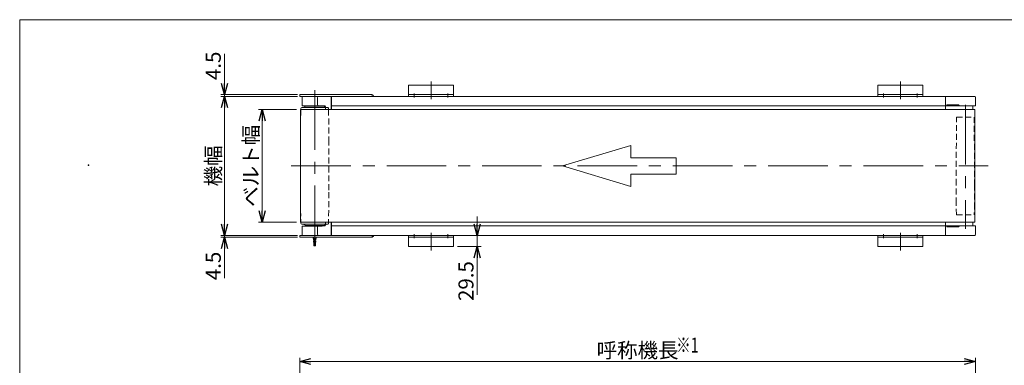
# Model space of a CAD drawing. Units: millimetres. Extents: x -1970 to 1970, y -1352 to 1351.
# Drawn here: x -1970 to 652, y 432 to 1351 of the extents above; entities that cross this region are included whole.
import ezdxf
from ezdxf.enums import TextEntityAlignment as Align

# ---------------------------------------------------------------- set-up
doc = ezdxf.new("R2010")
doc.units = ezdxf.units.MM
doc.header["$LTSCALE"] = 2.5
doc.header["$PDSIZE"] = 1
for name, pattern in [('CENTERX2', [101.6, 63.5, -12.7, 12.7, -12.7]), ('DASHED2', [9.525, 6.35, -3.175]), ('PHANTOM', [63.5, 31.75, -6.35, 6.35, -6.35, 6.35, -6.35])]:
    doc.linetypes.add(name, pattern=pattern)
for name, color, linetype in [('11', 7, 'Continuous'), ('12', 7, 'Continuous'), ('13', 7, 'Continuous'), ('14', 7, 'Continuous'), ('15', 7, 'Continuous'), ('2', 7, 'Continuous'), ('ZUWAKU', 7, 'Continuous')]:
    doc.layers.add(name, color=color, linetype=linetype)
doc.styles.add('dcStyle1', font='ＭＳ Ｐゴシック', dxfattribs={"width": 0.75})
doc.dimstyles.new('dc_Rotated', dxfattribs={"dimtxt": 40, "dimasz": 30.000019, "dimexe": 10, "dimexo": 10, "dimgap": 10, "dimtad": 3, "dimdec": 1, "dimdsep": 46, "dimtxsty": 'dcStyle1', "dimblk1": 'OPEN30', "dimblk2": 'OPEN30', "dimsah": 1, "dimcen": 0.09, "dimclrd": 2, "dimclre": 2, "dimclrt": 4, "dimadec": 0, "dimazin": 2, "dimtfac": 1, "dimtdec": 4, "dimtmove": 0, "dimatfit": 3, "dimfxl": 1, "dimarcsym": 0})

# ---------------------------------------------------------------- blocks, each defined once
blk = doc.blocks.new('DC_GROUP_W_MMP3H_S_010_1')
at = {"layer": 'ZUWAKU', "color": 7, "linetype": 'Continuous', "lineweight": 13}
for p, q in [((1970, 1351.3), (-1970, 1351.3)), ((-1970, 1351.3), (-1970, -1328.7))]:
    blk.add_line(p, q, dxfattribs=at)
blk = doc.blocks.new('DC_GROUP_W_MMP3H_S_010_10')
at = {"layer": '2', "color": 7, "linetype": 'Continuous', "lineweight": 13}
for p, q in [((-1139.3, 1147.3), (495.7, 1147.3)), ((-1139.3, 1122.3), (495.7, 1122.3)), ((-1139.3, 802.3), (495.7, 802.3)), ((-1139.3, 777.3), (495.7, 777.3))]:
    blk.add_line(p, q, dxfattribs=at)
at = {"layer": '2', "color": 7, "linetype": 'Continuous', "lineweight": 18}
for p, q in [((-1139.3, 1147.3), (-1139.3, 1122.3)), ((495.7, 1147.3), (495.7, 1122.3)), ((-1139.3, 802.3), (-1139.3, 777.3)), ((495.7, 777.3), (495.7, 802.3))]:
    blk.add_line(p, q, dxfattribs=at)
blk = doc.blocks.new('DC_GROUP_W_MMP3H_S_010_22')
at = {"layer": '15', "color": 7, "linetype": 'Continuous', "lineweight": 13}
for p, q in [((435.7, 777.3), (315.7, 777.3)), ((315.7, 777.3), (315.7, 747.8)), ((435.7, 772.8), (315.7, 772.8)), ((435.7, 747.8), (435.7, 777.3)), ((315.7, 747.8), (435.7, 747.8))]:
    blk.add_line(p, q, dxfattribs=at)
at = {"layer": '15', "color": 3, "linetype": 'CENTERX2', "lineweight": 13}
for p, q in [((330.7, 769.7), (330.7, 780.6)), ((375.7, 784.5), (375.7, 737.5)), ((420.7, 780.6), (420.7, 769.7))]:
    blk.add_line(p, q, dxfattribs=at)
blk = doc.blocks.new('DC_GROUP_W_MMP3H_S_010_23')
at = {"layer": '15', "color": 3, "linetype": 'CENTERX2', "lineweight": 13}
for p, q in [((375.7, 1140), (375.7, 1187)), ((330.7, 1154.8), (330.7, 1143.9)), ((420.7, 1143.9), (420.7, 1154.8))]:
    blk.add_line(p, q, dxfattribs=at)
at = {"layer": '15', "color": 7, "linetype": 'Continuous', "lineweight": 13}
for p, q in [((315.7, 1147.3), (315.7, 1176.8)), ((315.7, 1176.8), (435.7, 1176.8)), ((435.7, 1176.8), (435.7, 1147.3)), ((435.7, 1151.8), (315.7, 1151.8)), ((435.7, 1147.3), (315.7, 1147.3))]:
    blk.add_line(p, q, dxfattribs=at)
blk = doc.blocks.new('DC_GROUP_W_MMP3H_S_010_24')
at = {"layer": '15', "color": 3, "linetype": 'CENTERX2', "lineweight": 13}
for p, q in [((-874.3, 1140), (-874.3, 1187)), ((-919.3, 1154.8), (-919.3, 1143.9)), ((-829.3, 1143.9), (-829.3, 1154.8))]:
    blk.add_line(p, q, dxfattribs=at)
at = {"layer": '15', "color": 7, "linetype": 'Continuous', "lineweight": 13}
for p, q in [((-934.3, 1147.3), (-934.3, 1176.8)), ((-934.3, 1176.8), (-814.3, 1176.8)), ((-814.3, 1176.8), (-814.3, 1147.3)), ((-814.3, 1151.8), (-934.3, 1151.8)), ((-814.3, 1147.3), (-934.3, 1147.3))]:
    blk.add_line(p, q, dxfattribs=at)
blk = doc.blocks.new('DC_GROUP_W_MMP3H_S_010_25')
at = {"layer": '15', "color": 7, "linetype": 'Continuous', "lineweight": 13}
for p, q in [((-814.3, 777.3), (-934.3, 777.3)), ((-934.3, 777.3), (-934.3, 747.8)), ((-814.3, 772.8), (-934.3, 772.8)), ((-814.3, 747.8), (-814.3, 777.3)), ((-934.3, 747.8), (-814.3, 747.8))]:
    blk.add_line(p, q, dxfattribs=at)
at = {"layer": '15', "color": 3, "linetype": 'CENTERX2', "lineweight": 13}
for p, q in [((-919.3, 769.7), (-919.3, 780.6)), ((-874.3, 784.5), (-874.3, 737.5)), ((-829.3, 780.6), (-829.3, 769.7))]:
    blk.add_line(p, q, dxfattribs=at)
blk = doc.blocks.new('_Open30')
at = {"color": 0, "linetype": 'ByBlock', "lineweight": -2}
for p, q in [((-1, 0.267949), (0, 0)), ((0, 0), (-1, -0.267949)), ((0, 0), (-1, 0))]:
    blk.add_line(p, q, dxfattribs=at)
blk = doc.blocks.new('*D11')
at = {"color": 2, "linetype": 'Continuous', "lineweight": 13}
for p, q in [((-1224.3, 227.5), (-1224.3, 451.5)), ((575.7, 220.5), (575.7, 451.5)), ((-1224.3, 441.5), (575.7, 441.5))]:
    blk.add_line(p, q, dxfattribs=at)
at = {"color": 2, "xscale": 30.00002807615286, "yscale": 29.99989368223643}
for p, rotation in [((-1224.3, 441.5), 180), ((575.7, 441.5), 360)]:
    blk.add_blockref('_Open30', p, dxfattribs=dict(at, rotation=rotation))
at = {"color": 4, "insert": (-324.3, 451.5), "char_height": 40, "attachment_point": 8, "style": 'dcStyle1'}
blk.add_mtext('\\T1.00;呼称機長', dxfattribs=at)
blk = doc.blocks.new('DC_GROUP_W_MMP3H_S_010_13')
at = {"layer": '11', "color": 7, "linetype": 'Continuous', "lineweight": 13}
for p, q in [((-1139.3, 1112.3), (-1139.3, 1122.3)), ((-1139.3, 802.3), (-1139.3, 812.3)), ((495.7, 812.3), (495.7, 802.3))]:
    blk.add_line(p, q, dxfattribs=at)
at = {"layer": '11', "color": 7, "linetype": 'Continuous', "lineweight": 18}
blk.add_line((495.7, 1122.3), (495.7, 1112.3), dxfattribs=at)
blk = doc.blocks.new('DC_GROUP_W_MMP3H_S_010_12')
at = {"layer": '11', "color": 4, "linetype": 'DASHED2', "lineweight": 13}
for p, q in [((-1139.3, 1122.3), (495.7, 1122.3)), ((495.7, 802.3), (-1139.3, 802.3))]:
    blk.add_line(p, q, dxfattribs=at)
at = {"layer": '11', "linetype": 'Continuous'}
blk.add_blockref('DC_GROUP_W_MMP3H_S_010_13', (0, 0), dxfattribs=at)
blk = doc.blocks.new('*D18')
at = {"color": 2, "linetype": 'Continuous', "lineweight": 13}
for p, q in [((-1232.5, 1112.3), (-1334.3, 1112.3)), ((-1324.3, 812.3), (-1324.3, 1112.3)), ((-1232.5, 812.3), (-1334.3, 812.3))]:
    blk.add_line(p, q, dxfattribs=at)
at = {"color": 2, "xscale": 30.00002807615286, "yscale": 29.99989368223643}
for p, rotation in [((-1324.3, 1112.3), 90), ((-1324.3, 812.3), 270)]:
    blk.add_blockref('_Open30', p, dxfattribs=dict(at, rotation=rotation))
at = {"color": 4, "insert": (-1334.3, 962.3), "char_height": 40, "attachment_point": 8, "rotation": 90, "style": 'dcStyle1'}
blk.add_mtext('\\T1.00;ベルト幅', dxfattribs=at)
blk = doc.blocks.new('*D23')
at = {"color": 2, "linetype": 'Continuous', "lineweight": 13}
for p, q in [((-1424.3, 827.3), (-1424.3, 777.3)), ((-1230.3, 777.3), (-1434.3, 777.3)), ((-1230.3, 772.8), (-1434.3, 772.8)), ((-1424.3, 772.8), (-1424.3, 777.3)), ((-1424.3, 663.8), (-1424.3, 772.8))]:
    blk.add_line(p, q, dxfattribs=at)
at = {"color": 2, "xscale": 30.00002807615286, "yscale": 29.99989368223643}
for p, rotation in [((-1424.3, 777.3), 270), ((-1424.3, 772.8), 90)]:
    blk.add_blockref('_Open30', p, dxfattribs=dict(at, rotation=rotation))
at = {"color": 2, "insert": (-1434.3, 733.8), "char_height": 40, "attachment_point": 9, "rotation": 90, "style": 'dcStyle1'}
blk.add_mtext('\\T1.00;4.5', dxfattribs=at)
blk = doc.blocks.new('*D25')
at = {"color": 2, "linetype": 'Continuous', "lineweight": 13}
for p, q in [((-1230.3, 1147.3), (-1434.3, 1147.3)), ((-1424.3, 777.3), (-1424.3, 1147.3)), ((-1230.3, 777.3), (-1434.3, 777.3))]:
    blk.add_line(p, q, dxfattribs=at)
at = {"color": 2, "xscale": 30.00002807615286, "yscale": 29.99989368223643}
for p, rotation in [((-1424.3, 1147.3), 90), ((-1424.3, 777.3), 270)]:
    blk.add_blockref('_Open30', p, dxfattribs=dict(at, rotation=rotation))
at = {"color": 4, "insert": (-1434.3, 962.3), "char_height": 40, "attachment_point": 8, "rotation": 90, "style": 'dcStyle1'}
blk.add_mtext('\\T1.00;機幅', dxfattribs=at)
blk = doc.blocks.new('DC_IMAGEDIMGROUP_1')
at = {"color": 2, "linetype": 'Continuous', "lineweight": 13}
for p, q in [((-1424.3, 1260.7), (-1424.3, 1151.8)), ((-1230.3, 1151.8), (-1434.3, 1151.8)), ((-1230.3, 1147.3), (-1434.3, 1147.3)), ((-1424.3, 1147.3), (-1424.3, 1151.8)), ((-1424.3, 1097.3), (-1424.3, 1147.3))]:
    blk.add_line(p, q, dxfattribs=at)
at = {"color": 2, "xscale": 30.00002807615286, "yscale": 29.99989368223643}
for p, rotation in [((-1424.3, 1151.8), 270), ((-1424.3, 1147.3), 90)]:
    blk.add_blockref('_Open30', p, dxfattribs=dict(at, rotation=rotation))
at = {"color": 2, "insert": (-1434.3, 1190.7), "char_height": 40, "attachment_point": 7, "rotation": 90, "style": 'dcStyle1'}
blk.add_mtext('\\T1.00;4.5', dxfattribs=at)
blk = doc.blocks.new('DC_IMAGEDIMGROUP_2')
at = {"color": 2, "linetype": 'Continuous', "lineweight": 13}
for p, q in [((-751.3, 827.3), (-751.3, 777.3)), ((-804.3, 777.3), (-741.3, 777.3)), ((-751.3, 747.8), (-751.3, 777.3)), ((-804.3, 747.8), (-741.3, 747.8)), ((-751.3, 618.8), (-751.3, 747.8))]:
    blk.add_line(p, q, dxfattribs=at)
at = {"color": 2, "xscale": 30.00002807615286, "yscale": 29.99989368223643}
for p, rotation in [((-751.3, 777.3), 270), ((-751.3, 747.8), 90)]:
    blk.add_blockref('_Open30', p, dxfattribs=dict(at, rotation=rotation))
at = {"color": 2, "insert": (-761.3, 708.8), "char_height": 40, "attachment_point": 9, "rotation": 90, "style": 'dcStyle1'}
blk.add_mtext('\\T1.00;29.5', dxfattribs=at)
blk = doc.blocks.new('DC_GROUP_W_MMP3H_S_010_44')
at = {"color": 4, "linetype": 'Continuous', "lineweight": 13}
for p, q in [((-342.3, 1016.8), (-524, 962.3)), ((-342.3, 984.1), (-342.3, 1016.8)), ((-221.2, 984.1), (-342.3, 984.1)), ((-221.2, 940.4), (-221.2, 984.1)), ((-524, 962.3), (-342.3, 907.7)), ((-342.3, 940.4), (-221.2, 940.4)), ((-342.3, 907.7), (-342.3, 940.4))]:
    blk.add_line(p, q, dxfattribs=at)
blk = doc.blocks.new('DC_GROUP_W_MMP3H_S_010_21')
at = {"layer": '12', "color": 3, "linetype": 'CENTERX2', "lineweight": 13}
blk.add_line((548.7, 1125.1), (548.7, 794.6), dxfattribs=at)
at = {"layer": '12', "color": 4, "linetype": 'DASHED2', "lineweight": 13}
for p, q in [((524.4, 912.3), (524.9, 1092.3)), ((524.9, 1092.3), (572.4, 1092.3)), ((572.4, 1092.3), (573, 912.3)), ((524.4, 862.3), (524.4, 912.3)), ((573, 912.3), (573, 862.3)), ((524.9, 832.3), (524.4, 862.3)), ((573, 862.3), (572.4, 832.3)), ((524.9, 832.3), (572.4, 832.3))]:
    blk.add_line(p, q, dxfattribs=at)
blk = doc.blocks.new('DC_GROUP_W_MMP3H_S_010_26')
at = {"layer": '12', "color": 3, "linetype": 'CENTERX2', "lineweight": 13}
for p, q in [((-1184.3, 1163.8), (-1184.3, 739.7)), ((-1146.2, 962.3), (-1222.5, 962.3))]:
    blk.add_line(p, q, dxfattribs=at)
at = {"layer": '12', "color": 4, "linetype": 'DASHED2', "lineweight": 13}
for p, q in [((-1221.3, 1112.3), (-1222.5, 1032.3)), ((-1153.5, 1117.8), (-1155.8, 1118.9)), ((-1150.5, 1117.8), (-1155.8, 1117.8)), ((-1147.5, 1114.8), (-1147.5, 1112.3)), ((-1147.3, 1112.3), (-1146.2, 1032.3)), ((-1222.5, 1032.3), (-1222.5, 892.3)), ((-1146.2, 1032.3), (-1146.2, 892.3)), ((-1222.5, 892.3), (-1221.3, 812.3)), ((-1146.2, 892.3), (-1147.3, 812.3)), ((-1147.3, 812.3), (-1221.3, 812.3)), ((-1153.5, 806.8), (-1155.8, 805.6)), ((-1150.5, 806.8), (-1155.8, 806.8)), ((-1147.5, 812.3), (-1147.5, 809.8)), ((-1147.5, 812.3), (-1147.5, 810.8))]:
    blk.add_line(p, q, dxfattribs=at)
at = {"layer": '12', "color": 7, "linetype": 'Continuous', "lineweight": 18}
for p, q in [((-1147.3, 1112.3), (-1221.3, 1112.3)), ((-1221.1, 1114.8), (-1221.1, 1112.3)), ((-1155.8, 1117.8), (-1218.1, 1117.8)), ((-1207.8, 1121.3), (-1215.2, 1117.8)), ((-1160.8, 1121.3), (-1207.8, 1121.3)), ((-1161.3, 1122.3), (-1207.3, 1122.3)), ((-1207.3, 1122.3), (-1207.3, 1121.3)), ((-1161.3, 1122.3), (-1161.3, 1121.3)), ((-1155.8, 1118.9), (-1160.8, 1121.3)), ((-1221.1, 812.3), (-1221.1, 809.8)), ((-1155.8, 806.8), (-1218.1, 806.8)), ((-1207.8, 803.3), (-1215.2, 806.8)), ((-1160.8, 803.3), (-1207.8, 803.3)), ((-1207.3, 803.3), (-1207.3, 802.3)), ((-1161.3, 802.3), (-1207.3, 802.3)), ((-1161.3, 803.3), (-1161.3, 802.3))]:
    blk.add_line(p, q, dxfattribs=at)
at = {"layer": '12', "color": 7, "linetype": 'Continuous', "lineweight": 13}
for p, q in [((-1155.8, 805.6), (-1160.8, 803.3)), ((-1188.3, 772.3), (-1188.3, 769.3)), ((-1180.3, 769.3), (-1188.3, 769.3)), ((-1187.3, 765.8), (-1187.3, 769.3)), ((-1187.3, 759.3), (-1187.3, 762.8)), ((-1185.3, 765.4), (-1185.3, 769.3)), ((-1185.3, 759.3), (-1185.3, 762.4)), ((-1183.3, 766.1), (-1183.3, 769.3)), ((-1183.3, 759.3), (-1183.3, 763.1)), ((-1181.3, 765.8), (-1181.3, 769.3)), ((-1181.3, 759.3), (-1181.3, 762.8)), ((-1180.3, 772.3), (-1180.3, 769.3)), ((-1181.3, 759.3), (-1187.3, 759.3)), ((-1186.9, 759.3), (-1186.9, 749.3)), ((-1185.7, 749.3), (-1186.9, 749.3)), ((-1185.7, 759.3), (-1185.7, 749.3)), ((-1184.9, 759.3), (-1184.9, 749.3)), ((-1183.7, 749.3), (-1184.9, 749.3)), ((-1183.7, 759.3), (-1183.7, 749.3)), ((-1182.9, 759.3), (-1182.9, 749.3)), ((-1181.7, 749.3), (-1182.9, 749.3)), ((-1181.7, 759.3), (-1181.7, 749.3))]:
    blk.add_line(p, q, dxfattribs=at)
at = {"layer": '12', "color": 7, "linetype": 'Continuous', "lineweight": 18}
for centre, start, end in [((-1218.1, 1114.8), 90, 180), ((-1218.1, 809.8), 180, 270)]:
    blk.add_arc(centre, 3, start, end, dxfattribs=at)
at = {"layer": '12', "color": 4, "linetype": 'DASHED2', "lineweight": 13}
for centre, start, end in [((-1150.5, 1114.8), 360, 90), ((-1150.5, 809.8), 270, 360)]:
    blk.add_arc(centre, 3, start, end, dxfattribs=at)
at = {"layer": '12', "color": 7, "linetype": 'Continuous', "lineweight": 13}
for centre, radius, start, end in [((-1186.3, 776), 4.25, 241.9275, 298.0725), ((-1185.8, 768.6), 3.19, 241.9275, 298.0725), ((-1185.8, 765.6), 3.19, 241.9275, 298.0725), ((-1182.3, 768.5), 4.25, 61.9275, 118.0725), ((-1182.8, 762.9), 3.19, 61.9275, 118.0725), ((-1182.8, 759.9), 3.19, 61.9275, 118.0725)]:
    blk.add_arc(centre, radius, start, end, dxfattribs=at)
blk = doc.blocks.new('DC_GROUP_W_MMP3H_S_010_32')
at = {"layer": '14', "color": 7, "linetype": 'Continuous', "lineweight": 13}
for p, q in [((-1176.8, 1125.3), (-1176.8, 1144.3)), ((-1173.8, 1147.3), (-1140.8, 1147.3)), ((-1140.8, 1112.3), (-1140.8, 1147.3)), ((-1173.8, 1122.3), (-1157.8, 1122.3)), ((-1155.8, 1120.3), (-1155.8, 1112.3))]:
    blk.add_line(p, q, dxfattribs=at)
for centre, radius, start, end in [((-1173.8, 1144.3), 3, 90, 180), ((-1173.8, 1125.3), 3, 180, 270), ((-1157.8, 1120.3), 2, 0, 90)]:
    blk.add_arc(centre, radius, start, end, dxfattribs=at)
blk = doc.blocks.new('DC_GROUP_W_MMP3H_S_010_33')
at = {"layer": '14', "color": 7, "linetype": 'Continuous', "lineweight": 13}
for p, q in [((-1176.8, 799.3), (-1176.8, 780.3)), ((-1173.8, 802.3), (-1157.8, 802.3)), ((-1155.8, 804.3), (-1155.8, 812.3)), ((-1140.8, 812.3), (-1140.8, 777.3)), ((-1173.8, 777.3), (-1140.8, 777.3))]:
    blk.add_line(p, q, dxfattribs=at)
for centre, radius, start, end in [((-1173.8, 799.3), 3, 90, 180), ((-1157.8, 804.3), 2, 270, 0), ((-1173.8, 780.3), 3, 180, 270)]:
    blk.add_arc(centre, radius, start, end, dxfattribs=at)
blk = doc.blocks.new('DC_GROUP_W_MMP3H_S_010_19')
at = {"layer": '13', "color": 7, "linetype": 'Continuous', "lineweight": 13}
for p, q in [((495.7, 1147.3), (495.7, 1122.3)), ((510.7, 1147.3), (495.7, 1147.3)), ((510.7, 1147.3), (573.7, 1147.3)), ((575.7, 1145.3), (575.7, 1123.3)), ((495.7, 1122.3), (574.7, 1122.3)), ((500.7, 1124.8), (498.2, 1122.3)), ((530.7, 1124.8), (500.7, 1124.8)), ((533.2, 1122.3), (530.7, 1124.8)), ((568.7, 1112.3), (568.7, 1122.3))]:
    blk.add_line(p, q, dxfattribs=at)
at = {"layer": '13', "color": 91, "linetype": 'PHANTOM', "lineweight": 13}
for p, q in [((498.2, 1122.3), (500.7, 1124.8)), ((500.7, 1124.8), (530.7, 1124.8)), ((530.7, 1124.8), (533.2, 1122.3))]:
    blk.add_line(p, q, dxfattribs=at)
at = {"layer": '13', "color": 7, "linetype": 'Continuous', "lineweight": 13}
for centre, radius, start, end in [((573.7, 1145.3), 2, 0, 90), ((574.7, 1123.3), 1, 270, 0)]:
    blk.add_arc(centre, radius, start, end, dxfattribs=at)
blk = doc.blocks.new('DC_GROUP_W_MMP3H_S_010_20')
at = {"layer": '13', "color": 7, "linetype": 'Continuous', "lineweight": 13}
for p, q in [((495.7, 777.3), (495.7, 802.3)), ((495.7, 802.3), (574.7, 802.3)), ((500.7, 799.8), (498.2, 802.3)), ((530.7, 799.8), (500.7, 799.8)), ((533.2, 802.3), (530.7, 799.8)), ((568.7, 812.3), (568.7, 802.3)), ((575.7, 779.3), (575.7, 801.3)), ((510.7, 777.3), (495.7, 777.3)), ((510.7, 777.3), (573.7, 777.3))]:
    blk.add_line(p, q, dxfattribs=at)
at = {"layer": '13', "color": 91, "linetype": 'PHANTOM', "lineweight": 13}
for p, q in [((498.2, 802.3), (500.7, 799.8)), ((500.7, 799.8), (530.7, 799.8)), ((530.7, 799.8), (533.2, 802.3))]:
    blk.add_line(p, q, dxfattribs=at)
at = {"layer": '13', "color": 7, "linetype": 'Continuous', "lineweight": 13}
for centre, radius, start, end in [((574.7, 801.3), 1, 0, 90), ((573.7, 779.3), 2, 270, 0)]:
    blk.add_arc(centre, radius, start, end, dxfattribs=at)
blk = doc.blocks.new('DC_GROUP_W_MMP3H_S_010_27')
at = {"layer": '13', "color": 7, "linetype": 'Continuous', "lineweight": 13}
for p, q in [((-1224.3, 777.3), (-1224.3, 772.8)), ((-1031.3, 777.3), (-1224.3, 777.3)), ((-1031.3, 772.8), (-1224.3, 772.8)), ((-1031.3, 772.8), (-1031.3, 777.3))]:
    blk.add_line(p, q, dxfattribs=at)
blk.add_arc((-1032.8, 778.8), 6, 284.4775, 345.5225, dxfattribs=at)
blk = doc.blocks.new('DC_GROUP_W_MMP3H_S_010_28')
at = {"layer": '13', "color": 7, "linetype": 'Continuous', "lineweight": 13}
for p, q in [((-1224.3, 1147.3), (-1224.3, 1151.8)), ((-1031.3, 1151.8), (-1224.3, 1151.8)), ((-1031.3, 1147.3), (-1224.3, 1147.3)), ((-1031.3, 1151.8), (-1031.3, 1147.3))]:
    blk.add_line(p, q, dxfattribs=at)
blk.add_arc((-1032.8, 1145.8), 6, 14.4775, 75.5225, dxfattribs=at)

msp = doc.modelspace()

# ---------------------------------------------------------------- linework, layer by layer
at = {"color": 7, "linetype": 'Continuous', "lineweight": 13}
for p, q in [((-1222.492, 1112.252), (573.758, 1112.252)), ((-1222.492, 812.252), (-1222.492, 1112.252)), ((573.758, 1112.252), (573.758, 812.252)), ((445.158, 812.252), (-1222.492, 812.252)), ((573.758, 812.252), (445.158, 812.252))]:
    msp.add_line(p, q, dxfattribs=at)
at = {"color": 3, "linetype": 'CENTERX2', "lineweight": 13}
msp.add_line((-1246.565, 962.252), (609.807, 962.252), dxfattribs=at)
at = {"color": 3, "linetype": 'Continuous'}
msp.add_point((-1787.023, 964.56), dxfattribs=at)
at = {"layer": '14', "color": 7, "linetype": 'Continuous', "lineweight": 13}
for p, q in [((-1217.342, 1122.252), (-1217.342, 1147.252)), ((-1217.342, 1122.252), (-1164.342, 1122.252)), ((-1217.342, 802.252), (-1217.342, 777.252)), ((-1217.342, 802.252), (-1164.342, 802.252))]:
    msp.add_line(p, q, dxfattribs=at)

# ---------------------------------------------------------------- block references
at = {"linetype": 'Continuous'}
for name in ['DC_IMAGEDIMGROUP_1', 'DC_GROUP_W_MMP3H_S_010_12', 'DC_GROUP_W_MMP3H_S_010_44', 'DC_IMAGEDIMGROUP_2']:
    msp.add_blockref(name, (0, 0), dxfattribs=at)
at = {"layer": '12', "linetype": 'Continuous'}
for name in ['DC_GROUP_W_MMP3H_S_010_26', 'DC_GROUP_W_MMP3H_S_010_21']:
    msp.add_blockref(name, (0, 0), dxfattribs=at)
at = {"layer": '13', "linetype": 'Continuous'}
for name in ['DC_GROUP_W_MMP3H_S_010_28', 'DC_GROUP_W_MMP3H_S_010_19', 'DC_GROUP_W_MMP3H_S_010_20', 'DC_GROUP_W_MMP3H_S_010_27']:
    msp.add_blockref(name, (0, 0), dxfattribs=at)
at = {"layer": '14', "linetype": 'Continuous'}
for name in ['DC_GROUP_W_MMP3H_S_010_32', 'DC_GROUP_W_MMP3H_S_010_33']:
    msp.add_blockref(name, (0, 0), dxfattribs=at)
at = {"layer": '15', "linetype": 'Continuous'}
for name in ['DC_GROUP_W_MMP3H_S_010_24', 'DC_GROUP_W_MMP3H_S_010_23', 'DC_GROUP_W_MMP3H_S_010_25', 'DC_GROUP_W_MMP3H_S_010_22']:
    msp.add_blockref(name, (0, 0), dxfattribs=at)
at = {"layer": '2', "linetype": 'Continuous'}
msp.add_blockref('DC_GROUP_W_MMP3H_S_010_10', (0, 0), dxfattribs=at)
at = {"layer": 'ZUWAKU', "linetype": 'Continuous'}
msp.add_blockref('DC_GROUP_W_MMP3H_S_010_1', (0, 0), dxfattribs=at)

# ---------------------------------------------------------------- texts
at = {"color": 2, "style": 'dcStyle1', "width": 0.6875}
msp.add_text('※1', height=40, dxfattribs=at).set_placement((-221.396, 465.431), (-161.396, 465.431), align=Align.FIT)

# ---------------------------------------------------------------- dimensions: what is measured, and where the dimension line sits
at = {"linetype": 'Continuous', "lineweight": 13}
for base, p1, p2, text, picture, middle in [((-1424.342, 1147.252), (-1220.342, 777.252), (-1220.342, 1147.252), '機幅', '*D25', (-1424.342, 962.252)), ((-1324.342, 1112.252), (-1222.492, 812.252), (-1222.492, 1112.252), 'ベルト幅', '*D18', (-1324.342, 962.252))]:
    dim = msp.add_linear_dim(base=base, p1=p1, p2=p2, angle=90, text=text, dimstyle='dc_Rotated', override={"dimtxt": 40, "dimasz": 30.000019, "dimexe": 10, "dimexo": 10, "dimgap": 10, "dimtad": 3, "dimtih": 0, "dimtoh": 0, "dimdec": 2, "dimlfac": 1, "dimzin": 8, "dimtxsty": 'dcStyle1', "dimblk1": 'Open30', "dimblk2": 'Open30', "dimsah": 1, "dimclrd": 2, "dimclre": 2, "dimclrt": 4, "dimazin": 2, "dimtofl": 1, "dimtolj": 0, "dimtzin": 8, "dimarcsym": 1}, dxfattribs=at)
    dim.commit()
    dim.dimension.update_dxf_attribs({"geometry": picture, "text_midpoint": middle, "dimtype": 160})
dim = msp.add_linear_dim(base=(-1424.342, 777.252), p1=(-1220.342, 772.752), p2=(-1220.342, 777.252), angle=90, dimstyle='dc_Rotated', override={"dimtxt": 40, "dimasz": 30.000019, "dimexe": 10, "dimexo": 10, "dimgap": 10, "dimtad": 3, "dimtih": 0, "dimtoh": 0, "dimdec": 2, "dimlfac": 1, "dimzin": 8, "dimtxsty": 'dcStyle1', "dimblk1": 'Open30', "dimblk2": 'Open30', "dimsah": 1, "dimclrd": 2, "dimclre": 2, "dimclrt": 2, "dimazin": 2, "dimtofl": 1, "dimtolj": 0, "dimtzin": 8, "dimarcsym": 1}, dxfattribs=at)
dim.commit()
dim.dimension.update_dxf_attribs({"geometry": '*D23', "text_midpoint": (-1424.342, 703.775), "dimtype": 160})
dim = msp.add_linear_dim(base=(575.658, 441.501), p1=(-1224.342, 217.501), p2=(575.658, 210.501), text='呼称機長', dimstyle='dc_Rotated', override={"dimtxt": 40, "dimasz": 30.000019, "dimexe": 10, "dimexo": 10, "dimgap": 10, "dimtad": 3, "dimtih": 0, "dimtoh": 0, "dimdec": 1, "dimlfac": 1, "dimzin": 8, "dimtxsty": 'dcStyle1', "dimblk1": 'Open30', "dimblk2": 'Open30', "dimsah": 1, "dimclrd": 2, "dimclre": 2, "dimclrt": 4, "dimazin": 2, "dimtofl": 1, "dimtolj": 0, "dimtzin": 8, "dimarcsym": 1}, dxfattribs=at)
dim.commit()
dim.dimension.update_dxf_attribs({"geometry": '*D11', "text_midpoint": (-324.342, 441.501), "dimtype": 160})

doc.saveas('drawing.dxf')
